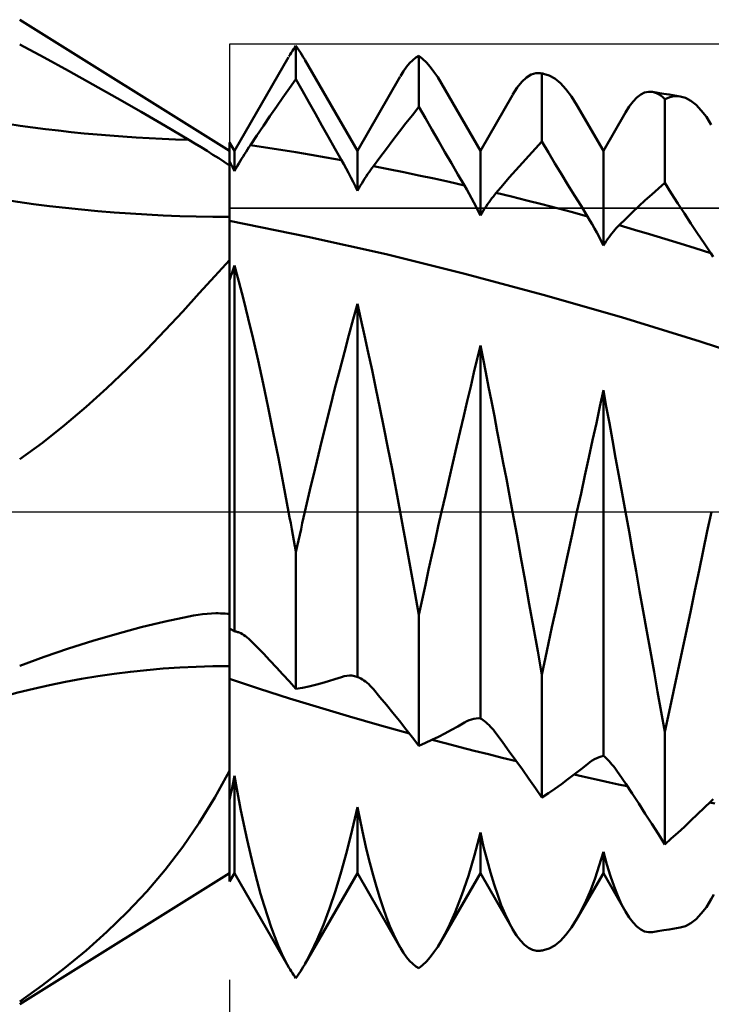
# Model space of a CAD drawing. Units: millimetres. Extents: x -70 to 97, y -40 to 40.
# Drawn here: x 17 to 24, y -5 to 5 of the extents above; entities that cross this region are included whole.
import ezdxf

# ---------------------------------------------------------------- set-up
doc = ezdxf.new("R2010")
doc.units = ezdxf.units.MM
doc.header["$LTSCALE"] = 4.7
doc.linetypes.add('LONGDASH_DASH', pattern=[0.85, 0.4, -0.2, 0.05, -0.2])
for name, color, linetype in [('1', 4, 'CONTINUOUS'), ('2', 7, 'CONTINUOUS'), ('4', 2, 'LONGDASH_DASH'), ('CUT', 1, 'CONTINUOUS'), ('NOCUT', 7, 'CONTINUOUS'), ('SK4', 2, 'LONGDASH_DASH')]:
    doc.layers.add(name, color=color, linetype=linetype)

msp = doc.modelspace()

# ---------------------------------------------------------------- linework, layer by layer
at = {"layer": '1', "color": 4, "linetype": 'CONTINUOUS', "lineweight": 50}
for p, q in [((18.7, 3.667), (16.567, 5)), ((16.815, 4.617), (16.567, 4.749)), ((19.339, 4.683), (19.351, 4.701)), ((19.351, 4.701), (19.363, 4.717)), ((19.363, 4.717), (19.375, 4.733)), ((19.39, 4.712), (19.375, 4.733)), ((19.375, 4.397), (19.375, 4.733)), ((19.405, 4.69), (19.39, 4.712)), ((17.062, 4.481), (16.815, 4.617)), ((18.75, 3.667), (19.301, 4.621)), ((19.303, 4.625), (19.315, 4.646)), ((19.315, 4.646), (19.327, 4.665)), ((19.327, 4.665), (19.339, 4.683)), ((19.42, 4.668), (19.405, 4.69)), ((19.435, 4.644), (19.42, 4.668)), ((19.45, 4.62), (19.435, 4.644)), ((19.465, 4.595), (19.45, 4.62)), ((20.563, 4.59), (20.594, 4.615)), ((20.594, 4.615), (20.625, 4.634)), ((20.663, 4.603), (20.625, 4.634)), ((20.625, 4.114), (20.625, 4.634)), ((20.702, 4.566), (20.663, 4.603)), ((20, 3.667), (19.466, 4.592)), ((20.469, 4.476), (20.5, 4.52)), ((20.5, 4.52), (20.531, 4.558)), ((20.531, 4.558), (20.563, 4.59)), ((20.74, 4.522), (20.702, 4.566)), ((20.778, 4.471), (20.74, 4.522)), ((17.31, 4.343), (17.062, 4.481)), ((20, 3.667), (20.436, 4.422)), ((20.437, 4.425), (20.469, 4.476)), ((20.817, 4.415), (20.778, 4.471)), ((20.855, 4.352), (20.817, 4.415)), ((21.672, 4.368), (21.72, 4.413)), ((21.72, 4.413), (21.767, 4.442)), ((21.767, 4.442), (21.814, 4.456)), ((21.861, 4.456), (21.814, 4.456)), ((21.863, 4.455), (21.861, 4.456)), ((21.866, 4.455), (21.861, 4.456)), ((21.866, 4.455), (21.863, 4.455)), ((21.868, 4.455), (21.866, 4.455)), ((21.871, 4.454), (21.866, 4.455)), ((21.87, 4.454), (21.868, 4.455)), ((21.873, 4.454), (21.87, 4.454)), ((21.876, 4.453), (21.871, 4.454)), ((21.875, 4.453), (21.873, 4.454)), ((21.878, 4.453), (21.875, 4.453)), ((21.875, 3.762), (21.875, 4.453)), ((21.887, 4.452), (21.876, 4.453)), ((21.881, 4.452), (21.878, 4.453)), ((21.883, 4.452), (21.881, 4.452)), ((21.886, 4.452), (21.883, 4.452)), ((21.889, 4.451), (21.886, 4.452)), ((21.892, 4.451), (21.887, 4.452)), ((21.892, 4.451), (21.889, 4.451)), ((21.949, 4.434), (21.892, 4.451)), ((22.006, 4.402), (21.949, 4.434)), ((22.063, 4.356), (22.006, 4.402)), ((17.557, 4.204), (17.31, 4.343)), ((19.243, 4.21), (19.309, 4.304)), ((19.309, 4.304), (19.375, 4.397)), ((19.441, 4.279), (19.375, 4.397)), ((21.25, 3.667), (20.855, 4.351)), ((21.578, 4.236), (21.625, 4.31)), ((21.625, 4.31), (21.672, 4.368)), ((22.12, 4.296), (22.063, 4.356)), ((17.802, 4.063), (17.557, 4.204)), ((19.177, 4.115), (19.243, 4.21)), ((19.507, 4.161), (19.441, 4.279)), ((21.25, 3.667), (21.577, 4.234)), ((22.176, 4.221), (22.12, 4.296)), ((22.231, 4.133), (22.176, 4.221)), ((22.803, 4.17), (22.842, 4.21)), ((22.842, 4.21), (22.881, 4.239)), ((22.881, 4.239), (22.92, 4.259)), ((22.92, 4.259), (22.959, 4.268)), ((22.998, 4.266), (22.959, 4.268)), ((23.02, 4.261), (22.998, 4.266)), ((23.055, 4.257), (22.998, 4.266)), ((23.041, 4.253), (23.02, 4.261)), ((23.062, 4.243), (23.041, 4.253)), ((23.114, 4.247), (23.055, 4.257)), ((23.083, 4.229), (23.062, 4.243)), ((23.104, 4.212), (23.083, 4.229)), ((23.125, 4.192), (23.104, 4.212)), ((23.168, 4.239), (23.114, 4.247)), ((23.125, 4.192), (23.151, 4.204)), ((23.151, 4.204), (23.176, 4.213)), ((23.206, 4.232), (23.168, 4.239)), ((23.176, 4.213), (23.202, 4.22)), ((23.202, 4.22), (23.228, 4.223)), ((23.243, 4.226), (23.206, 4.232)), ((23.228, 4.223), (23.254, 4.223)), ((23.28, 4.22), (23.243, 4.226)), ((23.28, 4.22), (23.254, 4.223)), ((23.334, 4.205), (23.28, 4.22)), ((23.388, 4.176), (23.334, 4.205)), ((19.111, 4.019), (19.177, 4.115)), ((19.573, 4.043), (19.507, 4.161)), ((20.559, 4.032), (20.625, 4.114)), ((20.691, 3.999), (20.625, 4.114)), ((22.5, 3.667), (22.232, 4.131)), ((22.726, 4.059), (22.764, 4.119)), ((22.764, 4.119), (22.803, 4.17)), ((23.125, 3.342), (23.125, 4.192)), ((23.442, 4.134), (23.388, 4.176)), ((23.495, 4.079), (23.442, 4.134)), ((18.045, 3.922), (17.802, 4.063)), ((19.045, 3.922), (19.111, 4.019)), ((19.639, 3.925), (19.573, 4.043)), ((20.493, 3.948), (20.559, 4.032)), ((22.5, 3.667), (22.725, 4.057)), ((23.547, 4.012), (23.495, 4.079)), ((23.597, 3.932), (23.547, 4.012)), ((18.285, 3.781), (18.045, 3.922)), ((18.978, 3.825), (19.045, 3.922)), ((19.705, 3.808), (19.639, 3.925)), ((20.427, 3.863), (20.493, 3.948)), ((20.757, 3.884), (20.691, 3.999)), ((18.912, 3.726), (18.978, 3.825)), ((19.772, 3.691), (19.705, 3.808)), ((20.361, 3.777), (20.427, 3.863)), ((20.823, 3.769), (20.757, 3.884)), ((18.349, 3.743), (18.285, 3.781)), ((18.411, 3.705), (18.349, 3.743)), ((18.472, 3.667), (18.411, 3.705)), ((18.75, 3.667), (18.7, 3.754)), ((18.7, -3.754), (18.7, 3.754)), ((18.882, 3.682), (18.897, 3.704)), ((18.897, 3.704), (18.912, 3.726)), ((19.066, 3.703), (18.912, 3.726)), ((19.221, 3.679), (19.066, 3.703)), ((20.295, 3.69), (20.361, 3.777)), ((20.89, 3.655), (20.823, 3.769)), ((21.809, 3.691), (21.875, 3.762)), ((21.941, 3.651), (21.875, 3.762)), ((18.532, 3.629), (18.472, 3.667)), ((18.59, 3.592), (18.532, 3.629)), ((18.75, 3.461), (18.75, 3.667)), ((18.823, 3.587), (18.838, 3.612)), ((18.838, 3.612), (18.853, 3.635)), ((18.853, 3.635), (18.868, 3.659)), ((18.868, 3.659), (18.882, 3.682)), ((19.375, 3.655), (19.221, 3.679)), ((19.529, 3.629), (19.375, 3.655)), ((19.684, 3.602), (19.529, 3.629)), ((19.838, 3.574), (19.684, 3.602)), ((19.838, 3.574), (19.772, 3.691)), ((20, 3.262), (20, 3.667)), ((20.162, 3.513), (20.228, 3.602)), ((20.228, 3.602), (20.295, 3.69)), ((20.956, 3.542), (20.89, 3.655)), ((21.25, 3.01), (21.25, 3.667)), ((21.677, 3.546), (21.743, 3.619)), ((21.743, 3.619), (21.809, 3.691)), ((22.007, 3.541), (21.941, 3.651)), ((22.5, 2.705), (22.5, 3.667)), ((18.646, 3.555), (18.59, 3.592)), ((18.7, 3.518), (18.646, 3.555)), ((18.707, 3.548), (18.7, 3.562)), ((18.715, 3.533), (18.707, 3.548)), ((18.722, 3.519), (18.715, 3.533)), ((18.729, 3.504), (18.722, 3.519)), ((18.736, 3.49), (18.729, 3.504)), ((18.764, 3.487), (18.779, 3.513)), ((18.779, 3.513), (18.794, 3.538)), ((18.794, 3.538), (18.808, 3.563)), ((18.808, 3.563), (18.823, 3.587)), ((19.863, 3.531), (19.838, 3.574)), ((19.887, 3.487), (19.863, 3.531)), ((20.147, 3.493), (20.162, 3.513)), ((20.316, 3.483), (20.162, 3.513)), ((21.022, 3.429), (20.956, 3.542)), ((21.61, 3.472), (21.677, 3.546)), ((22.074, 3.432), (22.007, 3.541)), ((18.743, 3.476), (18.736, 3.49)), ((18.75, 3.461), (18.743, 3.476)), ((18.75, 3.461), (18.764, 3.487)), ((19.91, 3.443), (19.887, 3.487)), ((19.934, 3.398), (19.91, 3.443)), ((20.073, 3.385), (20.088, 3.408)), ((20.088, 3.408), (20.103, 3.43)), ((20.103, 3.43), (20.118, 3.452)), ((20.118, 3.452), (20.132, 3.473)), ((20.132, 3.473), (20.147, 3.493)), ((20.471, 3.451), (20.316, 3.483)), ((20.625, 3.419), (20.471, 3.451)), ((20.78, 3.386), (20.625, 3.419)), ((21.089, 3.316), (21.022, 3.429)), ((21.544, 3.396), (21.61, 3.472)), ((22.14, 3.323), (22.074, 3.432)), ((19.957, 3.353), (19.934, 3.398)), ((19.979, 3.307), (19.957, 3.353)), ((20, 3.262), (19.979, 3.307)), ((20.014, 3.288), (20.029, 3.313)), ((20.029, 3.313), (20.044, 3.337)), ((20.044, 3.337), (20.058, 3.361)), ((20.058, 3.361), (20.073, 3.385)), ((20.934, 3.352), (20.78, 3.386)), ((21.089, 3.317), (20.934, 3.352)), ((21.113, 3.275), (21.089, 3.316)), ((21.411, 3.241), (21.477, 3.319)), ((21.477, 3.319), (21.544, 3.396)), ((22.207, 3.215), (22.14, 3.323)), ((23.059, 3.285), (23.125, 3.342)), ((23.191, 3.237), (23.125, 3.342)), ((20, 3.262), (20.014, 3.288)), ((21.137, 3.232), (21.113, 3.275)), ((21.161, 3.189), (21.137, 3.232)), ((21.367, 3.186), (21.382, 3.205)), ((21.382, 3.205), (21.396, 3.223)), ((21.396, 3.223), (21.411, 3.241)), ((21.566, 3.203), (21.411, 3.241)), ((21.721, 3.164), (21.566, 3.203)), ((22.273, 3.108), (22.207, 3.215)), ((22.926, 3.166), (22.993, 3.226)), ((22.993, 3.226), (23.059, 3.285)), ((23.258, 3.134), (23.191, 3.237)), ((21.184, 3.145), (21.161, 3.189)), ((21.207, 3.1), (21.184, 3.145)), ((21.229, 3.055), (21.207, 3.1)), ((21.293, 3.081), (21.308, 3.103)), ((21.308, 3.103), (21.323, 3.125)), ((21.323, 3.125), (21.338, 3.146)), ((21.338, 3.146), (21.352, 3.166)), ((21.352, 3.166), (21.367, 3.186)), ((21.875, 3.125), (21.721, 3.164)), ((22.03, 3.085), (21.875, 3.125)), ((22.34, 3.001), (22.273, 3.108)), ((22.793, 3.042), (22.86, 3.105)), ((22.86, 3.105), (22.926, 3.166)), ((23.324, 3.031), (23.258, 3.134)), ((21.25, 3.01), (21.229, 3.055)), ((21.25, 3.01), (21.264, 3.034)), ((21.264, 3.034), (21.279, 3.058)), ((21.279, 3.058), (21.293, 3.081)), ((22.185, 3.044), (22.03, 3.085)), ((22.34, 3.001), (22.185, 3.044)), ((22.364, 2.962), (22.34, 3.001)), ((22.727, 2.977), (22.793, 3.042)), ((23.39, 2.93), (23.324, 3.031)), ((19.497, 2.796), (18.7, 2.957)), ((22.388, 2.922), (22.364, 2.962)), ((22.411, 2.88), (22.388, 2.922)), ((22.645, 2.897), (22.66, 2.912)), ((22.66, 2.912), (22.727, 2.977)), ((22.815, 2.867), (22.66, 2.912)), ((23.457, 2.829), (23.39, 2.93)), ((22.434, 2.838), (22.411, 2.88)), ((22.457, 2.794), (22.434, 2.838)), ((22.558, 2.792), (22.572, 2.811)), ((22.572, 2.811), (22.587, 2.83)), ((22.587, 2.83), (22.602, 2.848)), ((22.602, 2.848), (22.616, 2.865)), ((22.616, 2.865), (22.631, 2.882)), ((22.631, 2.882), (22.645, 2.897)), ((22.97, 2.821), (22.815, 2.867)), ((23.125, 2.775), (22.97, 2.821)), ((23.524, 2.729), (23.457, 2.829)), ((20.294, 2.617), (19.497, 2.796)), ((22.479, 2.75), (22.457, 2.794)), ((22.5, 2.705), (22.479, 2.75)), ((22.5, 2.705), (22.514, 2.728)), ((22.514, 2.728), (22.529, 2.75)), ((22.529, 2.75), (22.543, 2.771)), ((22.543, 2.771), (22.558, 2.792)), ((23.28, 2.727), (23.125, 2.775)), ((23.435, 2.679), (23.28, 2.727)), ((23.591, 2.63), (23.524, 2.729)), ((21.092, 2.42), (20.294, 2.617)), ((23.591, 2.63), (23.435, 2.679)), ((23.615, 2.593), (23.591, 2.63)), ((18.551, 2.395), (18.7, 2.557)), ((18.743, 2.483), (18.75, 2.504)), ((18.795, 2.34), (18.75, 2.504)), ((18.75, -1.212), (18.75, 2.504)), ((18.715, 2.398), (18.722, 2.42)), ((18.722, 2.42), (18.729, 2.441)), ((18.729, 2.441), (18.736, 2.462)), ((18.736, 2.462), (18.743, 2.483)), ((21.889, 2.207), (21.092, 2.42)), ((18.393, 2.221), (18.551, 2.395)), ((18.7, 2.353), (18.707, 2.376)), ((18.707, 2.376), (18.715, 2.398)), ((18.842, 2.16), (18.795, 2.34)), ((18.225, 2.037), (18.393, 2.221)), ((22.686, 1.978), (21.889, 2.207)), ((18.89, 1.966), (18.842, 2.16)), ((19.958, 1.959), (20, 2.114)), ((20.036, 1.958), (20, 2.114)), ((20, -1.675), (20, 2.114)), ((18.047, 1.847), (18.225, 2.037)), ((18.939, 1.758), (18.89, 1.966)), ((19.914, 1.796), (19.958, 1.959)), ((20.073, 1.794), (20.036, 1.958)), ((23.483, 1.732), (22.686, 1.978)), ((17.858, 1.651), (18.047, 1.847)), ((18.99, 1.537), (18.939, 1.758)), ((19.868, 1.624), (19.914, 1.796)), ((20.111, 1.621), (20.073, 1.794)), ((24.28, 1.469), (23.483, 1.732)), ((17.66, 1.454), (17.858, 1.651)), ((19.821, 1.445), (19.868, 1.624)), ((20.149, 1.441), (20.111, 1.621)), ((21.218, 1.555), (21.25, 1.69)), ((21.277, 1.555), (21.25, 1.69)), ((21.25, -2.096), (21.25, 1.69)), ((19.041, 1.304), (18.99, 1.537)), ((21.185, 1.416), (21.218, 1.555)), ((21.305, 1.416), (21.277, 1.555)), ((17.454, 1.258), (17.66, 1.454)), ((19.772, 1.257), (19.821, 1.445)), ((20.189, 1.253), (20.149, 1.441)), ((21.152, 1.273), (21.185, 1.416)), ((21.334, 1.272), (21.305, 1.416)), ((19.092, 1.06), (19.041, 1.304)), ((17.242, 1.067), (17.454, 1.258)), ((19.723, 1.063), (19.772, 1.257)), ((20.229, 1.058), (20.189, 1.253)), ((21.117, 1.126), (21.152, 1.273)), ((21.363, 1.125), (21.334, 1.272)), ((22.465, 1.072), (22.5, 1.237)), ((22.53, 1.072), (22.5, 1.237)), ((22.5, -2.476), (22.5, 1.237)), ((21.081, 0.975), (21.117, 1.126)), ((21.392, 0.974), (21.363, 1.125)), ((17.023, 0.881), (17.242, 1.067)), ((19.144, 0.807), (19.092, 1.06)), ((19.672, 0.862), (19.723, 1.063)), ((20.27, 0.857), (20.229, 1.058)), ((22.429, 0.903), (22.465, 1.072)), ((22.561, 0.902), (22.53, 1.072)), ((21.045, 0.821), (21.081, 0.975)), ((21.422, 0.819), (21.392, 0.974)), ((22.391, 0.729), (22.429, 0.903)), ((22.593, 0.728), (22.561, 0.902)), ((16.798, 0.704), (17.023, 0.881)), ((19.197, 0.546), (19.144, 0.807)), ((19.621, 0.655), (19.672, 0.862)), ((20.311, 0.65), (20.27, 0.857)), ((21.008, 0.663), (21.045, 0.821)), ((21.452, 0.661), (21.422, 0.819)), ((16.567, 0.537), (16.798, 0.704)), ((22.353, 0.552), (22.391, 0.729)), ((22.625, 0.551), (22.593, 0.728)), ((19.57, 0.442), (19.621, 0.655)), ((20.352, 0.437), (20.311, 0.65)), ((20.97, 0.501), (21.008, 0.663)), ((21.483, 0.5), (21.452, 0.661)), ((19.249, 0.276), (19.197, 0.546)), ((20.932, 0.337), (20.97, 0.501)), ((22.313, 0.371), (22.353, 0.552)), ((22.658, 0.37), (22.625, 0.551)), ((19.518, 0.223), (19.57, 0.442)), ((20.394, 0.221), (20.352, 0.437)), ((21.514, 0.336), (21.483, 0.5)), ((20.894, 0.17), (20.932, 0.337)), ((21.545, 0.169), (21.514, 0.336)), ((22.273, 0.187), (22.313, 0.371)), ((22.691, 0.187), (22.658, 0.37)), ((19.301, 0), (19.249, 0.276)), ((19.467, 0), (19.518, 0.223)), ((20.436, 0), (20.394, 0.221)), ((20.855, 0), (20.894, 0.17)), ((21.577, 0), (21.545, 0.169)), ((22.232, 0), (22.273, 0.187)), ((22.725, 0), (22.691, 0.187)), ((20.822, -0.145), (20.855, 0)), ((21.619, -0.23), (21.577, 0)), ((23.557, -0.196), (23.598, 0)), ((19.311, -0.057), (19.301, 0)), ((19.322, -0.115), (19.311, -0.057)), ((19.44, -0.115), (19.453, -0.057)), ((19.453, -0.057), (19.467, 0)), ((20.463, -0.146), (20.436, 0)), ((22.182, -0.228), (22.232, 0)), ((22.761, -0.198), (22.725, 0)), ((19.333, -0.173), (19.322, -0.115)), ((19.343, -0.231), (19.333, -0.173)), ((19.414, -0.231), (19.427, -0.173)), ((19.427, -0.173), (19.44, -0.115)), ((20.49, -0.293), (20.463, -0.146)), ((20.789, -0.292), (20.822, -0.145)), ((22.797, -0.398), (22.761, -0.198)), ((23.516, -0.395), (23.557, -0.196)), ((19.354, -0.289), (19.343, -0.231)), ((19.364, -0.348), (19.354, -0.289)), ((19.388, -0.348), (19.401, -0.289)), ((19.401, -0.289), (19.414, -0.231)), ((20.517, -0.441), (20.49, -0.293)), ((20.757, -0.44), (20.789, -0.292)), ((21.662, -0.463), (21.619, -0.23)), ((22.132, -0.46), (22.182, -0.228)), ((19.375, -0.407), (19.364, -0.348)), ((19.375, -0.407), (19.388, -0.348)), ((22.833, -0.6), (22.797, -0.398)), ((23.474, -0.595), (23.516, -0.395)), ((19.375, -1.797), (19.375, -0.407)), ((20.544, -0.59), (20.517, -0.441)), ((20.724, -0.589), (20.757, -0.44)), ((21.705, -0.698), (21.662, -0.463)), ((22.081, -0.695), (22.132, -0.46)), ((20.571, -0.741), (20.544, -0.59)), ((20.691, -0.74), (20.724, -0.589)), ((22.869, -0.803), (22.833, -0.6)), ((23.431, -0.797), (23.474, -0.595)), ((21.747, -0.935), (21.705, -0.698)), ((22.029, -0.932), (22.081, -0.695)), ((20.598, -0.892), (20.571, -0.741)), ((20.658, -0.891), (20.691, -0.74)), ((23.388, -1.001), (23.431, -0.797)), ((20.625, -1.044), (20.598, -0.892)), ((20.625, -1.044), (20.658, -0.891)), ((22.906, -1.007), (22.869, -0.803)), ((21.79, -1.174), (21.747, -0.935)), ((21.978, -1.171), (22.029, -0.932)), ((18.045, -1.113), (18.285, -1.061)), ((18.285, -1.061), (18.333, -1.052)), ((18.333, -1.052), (18.38, -1.044)), ((18.38, -1.044), (18.427, -1.038)), ((18.427, -1.038), (18.473, -1.034)), ((18.473, -1.034), (18.517, -1.031)), ((18.517, -1.031), (18.561, -1.029)), ((18.561, -1.029), (18.585, -1.029)), ((18.609, -1.03), (18.585, -1.029)), ((18.632, -1.03), (18.609, -1.03)), ((18.655, -1.031), (18.632, -1.03)), ((18.678, -1.033), (18.655, -1.031)), ((18.7, -1.035), (18.678, -1.033)), ((20.625, -2.374), (20.625, -1.044)), ((22.943, -1.212), (22.906, -1.007)), ((23.344, -1.206), (23.388, -1.001)), ((17.557, -1.236), (17.802, -1.171)), ((17.802, -1.171), (18.045, -1.113)), ((18.707, -1.188), (18.7, -1.185)), ((18.715, -1.192), (18.707, -1.188)), ((18.722, -1.195), (18.715, -1.192)), ((18.729, -1.199), (18.722, -1.195)), ((18.736, -1.203), (18.729, -1.199)), ((21.833, -1.413), (21.79, -1.174)), ((21.926, -1.412), (21.978, -1.171)), ((17.31, -1.307), (17.557, -1.236)), ((18.743, -1.208), (18.736, -1.203)), ((18.75, -1.212), (18.743, -1.208)), ((18.758, -1.213), (18.75, -1.212)), ((18.766, -1.215), (18.758, -1.213)), ((18.774, -1.216), (18.766, -1.215)), ((18.782, -1.219), (18.774, -1.216)), ((18.79, -1.221), (18.782, -1.219)), ((18.798, -1.224), (18.79, -1.221)), ((18.814, -1.232), (18.798, -1.224)), ((18.831, -1.24), (18.814, -1.232)), ((18.847, -1.25), (18.831, -1.24)), ((18.863, -1.262), (18.847, -1.25)), ((18.88, -1.275), (18.863, -1.262)), ((18.896, -1.289), (18.88, -1.275)), ((18.912, -1.304), (18.896, -1.289)), ((22.979, -1.417), (22.943, -1.212)), ((23.301, -1.411), (23.344, -1.206)), ((16.815, -1.471), (17.062, -1.385)), ((17.062, -1.385), (17.31, -1.307)), ((18.978, -1.37), (18.912, -1.304)), ((19.045, -1.438), (18.978, -1.37)), ((16.567, -1.563), (16.815, -1.471)), ((19.111, -1.507), (19.045, -1.438)), ((21.875, -1.653), (21.833, -1.413)), ((21.875, -1.653), (21.926, -1.412)), ((23.016, -1.622), (22.979, -1.417)), ((23.257, -1.617), (23.301, -1.411)), ((19.177, -1.578), (19.111, -1.507)), ((19.243, -1.649), (19.177, -1.578)), ((19.005, -1.796), (18.7, -1.696)), ((19.309, -1.722), (19.243, -1.649)), ((19.705, -1.719), (19.772, -1.698)), ((19.772, -1.698), (19.838, -1.676)), ((19.838, -1.676), (19.866, -1.668)), ((19.866, -1.668), (19.893, -1.663)), ((19.893, -1.663), (19.919, -1.661)), ((19.945, -1.662), (19.919, -1.661)), ((19.97, -1.667), (19.945, -1.662)), ((19.995, -1.674), (19.97, -1.667)), ((19.996, -1.674), (19.995, -1.674)), ((19.997, -1.674), (19.996, -1.674)), ((19.998, -1.675), (19.997, -1.674)), ((19.997, -1.674), (19.997, -1.674)), ((19.999, -1.675), (19.998, -1.675)), ((20, -1.675), (19.999, -1.675)), ((20.001, -1.676), (20, -1.675)), ((20.002, -1.676), (20.001, -1.676)), ((20.003, -1.677), (20.002, -1.676)), ((20.002, -1.676), (20.002, -1.676)), ((20.004, -1.677), (20.003, -1.677)), ((20.005, -1.677), (20.004, -1.677)), ((20.02, -1.683), (20.005, -1.677)), ((20.036, -1.691), (20.02, -1.683)), ((20.052, -1.7), (20.036, -1.691)), ((21.875, -2.9), (21.875, -1.653)), ((23.052, -1.827), (23.016, -1.622)), ((23.213, -1.823), (23.257, -1.617)), ((19.31, -1.893), (19.005, -1.796)), ((19.375, -1.797), (19.309, -1.722)), ((19.375, -1.797), (19.441, -1.785)), ((19.441, -1.785), (19.507, -1.771)), ((19.507, -1.771), (19.573, -1.755)), ((19.573, -1.755), (19.639, -1.738)), ((19.639, -1.738), (19.705, -1.719)), ((20.067, -1.711), (20.052, -1.7)), ((20.083, -1.723), (20.067, -1.711)), ((20.099, -1.736), (20.083, -1.723)), ((20.115, -1.75), (20.099, -1.736)), ((20.131, -1.766), (20.115, -1.75)), ((20.146, -1.783), (20.131, -1.766)), ((20.162, -1.8), (20.146, -1.783)), ((19.615, -1.987), (19.31, -1.893)), ((20.228, -1.879), (20.162, -1.8)), ((20.295, -1.958), (20.228, -1.879)), ((23.089, -2.031), (23.052, -1.827)), ((23.169, -2.029), (23.213, -1.823)), ((19.919, -2.077), (19.615, -1.987)), ((20.361, -2.039), (20.295, -1.958)), ((20.224, -2.165), (19.919, -2.077)), ((20.427, -2.121), (20.361, -2.039)), ((21.184, -2.101), (21.207, -2.097)), ((21.207, -2.097), (21.229, -2.095)), ((21.25, -2.096), (21.229, -2.095)), ((21.264, -2.104), (21.25, -2.096)), ((23.125, -2.234), (23.089, -2.031)), ((23.125, -2.234), (23.169, -2.029)), ((20.529, -2.25), (20.224, -2.165)), ((20.493, -2.204), (20.427, -2.121)), ((20.956, -2.214), (21.022, -2.177)), ((21.022, -2.177), (21.089, -2.139)), ((21.089, -2.139), (21.113, -2.126)), ((21.113, -2.126), (21.137, -2.115)), ((21.137, -2.115), (21.161, -2.107)), ((21.161, -2.107), (21.184, -2.101)), ((21.279, -2.114), (21.264, -2.104)), ((21.293, -2.125), (21.279, -2.114)), ((21.308, -2.138), (21.293, -2.125)), ((21.323, -2.151), (21.308, -2.138)), ((21.338, -2.165), (21.323, -2.151)), ((21.352, -2.181), (21.338, -2.165)), ((21.367, -2.197), (21.352, -2.181)), ((21.382, -2.214), (21.367, -2.197)), ((20.559, -2.289), (20.493, -2.204)), ((20.625, -2.374), (20.559, -2.289)), ((20.757, -2.315), (20.823, -2.283)), ((20.823, -2.283), (20.89, -2.249)), ((20.89, -2.249), (20.956, -2.214)), ((21.396, -2.233), (21.382, -2.214)), ((21.411, -2.251), (21.396, -2.233)), ((21.477, -2.341), (21.411, -2.251)), ((23.125, -3.376), (23.125, -2.234)), ((20.625, -2.374), (20.691, -2.345)), ((20.691, -2.345), (20.757, -2.315)), ((20.904, -2.351), (20.761, -2.313)), ((21.046, -2.388), (20.904, -2.351)), ((21.188, -2.424), (21.046, -2.388)), ((21.544, -2.431), (21.477, -2.341)), ((21.331, -2.46), (21.188, -2.424)), ((21.473, -2.496), (21.331, -2.46)), ((21.616, -2.53), (21.473, -2.496)), ((21.61, -2.523), (21.544, -2.431)), ((22.411, -2.511), (22.434, -2.499)), ((22.434, -2.499), (22.457, -2.489)), ((22.457, -2.489), (22.479, -2.482)), ((22.479, -2.482), (22.5, -2.476)), ((22.514, -2.488), (22.5, -2.476)), ((22.529, -2.501), (22.514, -2.488)), ((21.677, -2.616), (21.61, -2.523)), ((22.273, -2.613), (22.34, -2.56)), ((22.34, -2.56), (22.364, -2.541)), ((22.364, -2.541), (22.388, -2.525)), ((22.388, -2.525), (22.411, -2.511)), ((22.543, -2.515), (22.529, -2.501)), ((22.558, -2.53), (22.543, -2.515)), ((22.572, -2.546), (22.558, -2.53)), ((22.587, -2.563), (22.572, -2.546)), ((22.602, -2.581), (22.587, -2.563)), ((22.616, -2.6), (22.602, -2.581)), ((22.631, -2.619), (22.616, -2.6)), ((18.551, -2.9), (18.7, -2.629)), ((18.743, -2.715), (18.75, -2.68)), ((18.781, -2.85), (18.75, -2.68)), ((18.75, -3.667), (18.75, -2.68)), ((21.743, -2.709), (21.677, -2.616)), ((22.14, -2.714), (22.207, -2.664)), ((22.292, -2.688), (22.202, -2.667)), ((22.207, -2.664), (22.273, -2.613)), ((22.383, -2.708), (22.292, -2.688)), ((22.645, -2.64), (22.631, -2.619)), ((22.66, -2.661), (22.645, -2.64)), ((22.727, -2.76), (22.66, -2.661)), ((18.722, -2.821), (18.729, -2.786)), ((18.729, -2.786), (18.736, -2.751)), ((18.736, -2.751), (18.743, -2.715)), ((21.809, -2.804), (21.743, -2.709)), ((22.007, -2.81), (22.074, -2.763)), ((22.074, -2.763), (22.14, -2.714)), ((22.473, -2.727), (22.383, -2.708)), ((22.563, -2.747), (22.473, -2.727)), ((22.653, -2.766), (22.563, -2.747)), ((22.743, -2.785), (22.653, -2.766)), ((22.793, -2.86), (22.727, -2.76)), ((18.393, -3.157), (18.551, -2.9)), ((18.7, -2.925), (18.707, -2.89)), ((18.707, -2.89), (18.715, -2.856)), ((18.715, -2.856), (18.722, -2.821)), ((18.813, -3.015), (18.781, -2.85)), ((21.875, -2.9), (21.809, -2.804)), ((21.875, -2.9), (21.941, -2.855)), ((21.941, -2.855), (22.007, -2.81)), ((22.86, -2.962), (22.793, -2.86)), ((19.948, -3.228), (20, -2.997)), ((20.03, -3.148), (20, -2.997)), ((20, -3.667), (20, -2.997)), ((22.926, -3.064), (22.86, -2.962)), ((23.524, -3.005), (23.591, -2.939)), ((23.632, -2.96), (23.579, -2.95)), ((23.591, -2.939), (23.615, -2.916)), ((18.845, -3.174), (18.813, -3.015)), ((22.993, -3.167), (22.926, -3.064)), ((23.39, -3.134), (23.457, -3.07)), ((23.457, -3.07), (23.524, -3.005)), ((18.225, -3.401), (18.393, -3.157)), ((18.878, -3.328), (18.845, -3.174)), ((20.061, -3.293), (20.03, -3.148)), ((23.059, -3.271), (22.993, -3.167)), ((23.258, -3.258), (23.324, -3.197)), ((23.324, -3.197), (23.39, -3.134)), ((19.893, -3.448), (19.948, -3.228)), ((20.093, -3.431), (20.061, -3.293)), ((21.191, -3.484), (21.25, -3.255)), ((21.283, -3.399), (21.25, -3.255)), ((21.25, -3.667), (21.25, -3.255)), ((23.125, -3.376), (23.059, -3.271)), ((23.191, -3.317), (23.258, -3.258)), ((18.912, -3.475), (18.878, -3.328)), ((21.318, -3.536), (21.283, -3.399)), ((23.125, -3.376), (23.191, -3.317)), ((18.047, -3.633), (18.225, -3.401)), ((18.946, -3.616), (18.912, -3.475)), ((19.836, -3.654), (19.893, -3.448)), ((20.126, -3.563), (20.093, -3.431)), ((21.128, -3.696), (21.191, -3.484)), ((22.459, -3.59), (22.5, -3.453)), ((22.535, -3.58), (22.5, -3.453)), ((22.5, -3.667), (22.5, -3.453)), ((20.159, -3.688), (20.126, -3.563)), ((21.353, -3.663), (21.318, -3.536)), ((22.416, -3.718), (22.459, -3.59)), ((22.572, -3.697), (22.535, -3.58)), ((16.567, -5), (18.7, -3.667)), ((17.858, -3.855), (18.047, -3.633)), ((18.7, -3.754), (18.75, -3.667)), ((19.301, -4.621), (18.75, -3.667)), ((18.981, -3.751), (18.946, -3.616)), ((19.466, -4.592), (20, -3.667)), ((19.777, -3.848), (19.836, -3.654)), ((20.436, -4.422), (20, -3.667)), ((20.193, -3.806), (20.159, -3.688)), ((20.855, -4.351), (21.25, -3.667)), ((21.063, -3.889), (21.128, -3.696)), ((21.577, -4.234), (21.25, -3.667)), ((21.389, -3.782), (21.353, -3.663)), ((22.232, -4.131), (22.5, -3.667)), ((22.725, -4.057), (22.5, -3.667)), ((22.609, -3.804), (22.572, -3.697)), ((19.016, -3.878), (18.981, -3.751)), ((21.426, -3.891), (21.389, -3.782)), ((22.372, -3.837), (22.416, -3.718)), ((17.66, -4.065), (17.858, -3.855)), ((19.052, -3.998), (19.016, -3.878)), ((19.716, -4.028), (19.777, -3.848)), ((20.227, -3.917), (20.193, -3.806)), ((20.995, -4.064), (21.063, -3.889)), ((21.463, -3.992), (21.426, -3.891)), ((22.326, -3.945), (22.372, -3.837)), ((22.647, -3.899), (22.609, -3.804)), ((22.686, -3.985), (22.647, -3.899)), ((23.597, -3.932), (23.624, -3.884)), ((19.088, -4.112), (19.052, -3.998)), ((20.261, -4.021), (20.227, -3.917)), ((21.501, -4.083), (21.463, -3.992)), ((22.279, -4.044), (22.326, -3.945)), ((22.726, -4.059), (22.686, -3.985)), ((23.547, -4.012), (23.597, -3.932)), ((17.454, -4.264), (17.66, -4.065)), ((19.654, -4.193), (19.716, -4.028)), ((20.296, -4.117), (20.261, -4.021)), ((20.926, -4.218), (20.995, -4.064)), ((21.54, -4.164), (21.501, -4.083)), ((22.231, -4.133), (22.279, -4.044)), ((22.764, -4.119), (22.726, -4.059)), ((23.442, -4.134), (23.495, -4.079)), ((23.495, -4.079), (23.547, -4.012)), ((19.123, -4.217), (19.088, -4.112)), ((19.591, -4.343), (19.654, -4.193)), ((20.331, -4.206), (20.296, -4.117)), ((21.578, -4.236), (21.54, -4.164)), ((22.176, -4.221), (22.231, -4.133)), ((22.803, -4.17), (22.764, -4.119)), ((22.842, -4.21), (22.803, -4.17)), ((23.334, -4.205), (23.388, -4.176)), ((23.388, -4.176), (23.442, -4.134)), ((17.242, -4.452), (17.454, -4.264)), ((19.159, -4.314), (19.123, -4.217)), ((20.366, -4.287), (20.331, -4.206)), ((20.402, -4.36), (20.366, -4.287)), ((20.855, -4.352), (20.926, -4.218)), ((21.618, -4.3), (21.578, -4.236)), ((21.659, -4.353), (21.618, -4.3)), ((22.063, -4.356), (22.12, -4.296)), ((22.12, -4.296), (22.176, -4.221)), ((22.881, -4.239), (22.842, -4.21)), ((22.92, -4.259), (22.881, -4.239)), ((22.959, -4.268), (22.92, -4.259)), ((22.959, -4.268), (22.998, -4.266)), ((22.998, -4.266), (23.055, -4.257)), ((23.055, -4.257), (23.114, -4.247)), ((23.114, -4.247), (23.168, -4.239)), ((23.168, -4.239), (23.206, -4.232)), ((23.206, -4.232), (23.243, -4.226)), ((23.243, -4.226), (23.28, -4.22)), ((23.28, -4.22), (23.334, -4.205)), ((19.195, -4.404), (19.159, -4.314)), ((19.528, -4.477), (19.591, -4.343)), ((20.437, -4.425), (20.402, -4.36)), ((20.817, -4.415), (20.855, -4.352)), ((21.699, -4.395), (21.659, -4.353)), ((21.74, -4.427), (21.699, -4.395)), ((22.006, -4.402), (22.063, -4.356)), ((17.023, -4.632), (17.242, -4.452)), ((19.231, -4.486), (19.195, -4.404)), ((19.267, -4.56), (19.231, -4.486)), ((19.465, -4.595), (19.528, -4.477)), ((20.469, -4.476), (20.437, -4.425)), ((20.5, -4.52), (20.469, -4.476)), ((20.74, -4.522), (20.778, -4.471)), ((20.778, -4.471), (20.817, -4.415)), ((21.78, -4.448), (21.74, -4.427)), ((21.821, -4.457), (21.78, -4.448)), ((21.821, -4.457), (21.861, -4.456)), ((21.861, -4.456), (21.866, -4.455)), ((21.866, -4.455), (21.871, -4.454)), ((21.871, -4.454), (21.876, -4.453)), ((21.876, -4.453), (21.887, -4.452)), ((21.887, -4.452), (21.892, -4.451)), ((21.892, -4.451), (21.949, -4.434)), ((21.949, -4.434), (22.006, -4.402)), ((19.303, -4.625), (19.267, -4.56)), ((19.45, -4.62), (19.465, -4.595)), ((20.531, -4.558), (20.5, -4.52)), ((20.563, -4.59), (20.531, -4.558)), ((20.594, -4.615), (20.563, -4.59)), ((20.663, -4.603), (20.702, -4.566)), ((20.702, -4.566), (20.74, -4.522)), ((16.798, -4.805), (17.023, -4.632)), ((19.315, -4.646), (19.303, -4.625)), ((19.327, -4.665), (19.315, -4.646)), ((19.339, -4.683), (19.327, -4.665)), ((19.351, -4.701), (19.339, -4.683)), ((19.39, -4.712), (19.405, -4.69)), ((19.405, -4.69), (19.42, -4.668)), ((19.42, -4.668), (19.435, -4.644)), ((19.435, -4.644), (19.45, -4.62)), ((20.625, -4.634), (20.594, -4.615)), ((20.625, -4.634), (20.663, -4.603)), ((19.363, -4.717), (19.351, -4.701)), ((19.375, -4.733), (19.363, -4.717)), ((19.375, -4.733), (19.39, -4.712)), ((16.567, -4.971), (16.798, -4.805))]:
    msp.add_line(p, q, dxfattribs=at)
for centre, major_axis, ratio, start_param, end_param in [((18.7, 7.55), (7.679, 0), 0.491576, 4.101019, 4.658327), ((18.7, 6.74), (7.614, 0), 0.491576, 4.007903, 4.712389), ((18.7, -8.195), (7.614, 0), 0.870835, 1.570796, 2.275283)]:
    msp.add_ellipse(centre, major_axis=major_axis, ratio=ratio, start_param=start_param, end_param=end_param, dxfattribs=at)
at = {"layer": '2', "color": 7, "linetype": 'CONTINUOUS', "lineweight": 25}
msp.add_line((18.7, -4.75), (18.7, -16), dxfattribs=at)
at = {"layer": '4', "color": 2, "linetype": 'LONGDASH_DASH', "lineweight": 25}
msp.add_line((0, 0), (45, 0), dxfattribs=at)
at = {"layer": 'CUT', "color": 1, "linetype": 'CONTINUOUS', "lineweight": 25}
for p, q in [((45, 4.75), (18.7, 4.75)), ((18.7, 4.75), (18.7, 3.087)), ((18.7, 3.087), (45, 3.087))]:
    msp.add_line(p, q, dxfattribs=at)
at = {"layer": 'NOCUT', "color": 7, "linetype": 'CONTINUOUS', "lineweight": 25}
for p, q in [((18.7, 3.667), (16.567, 5)), ((18.7, 3.087), (18.7, 3.667)), ((44.8, 3.087), (18.7, 3.087)), ((16.567, 0), (44.8, 0))]:
    msp.add_line(p, q, dxfattribs=at)
at = {"layer": 'SK4', "color": 2, "linetype": 'LONGDASH_DASH', "lineweight": 25}
msp.add_line((-45, 0), (50, 0), dxfattribs=at)

doc.saveas('drawing.dxf')
